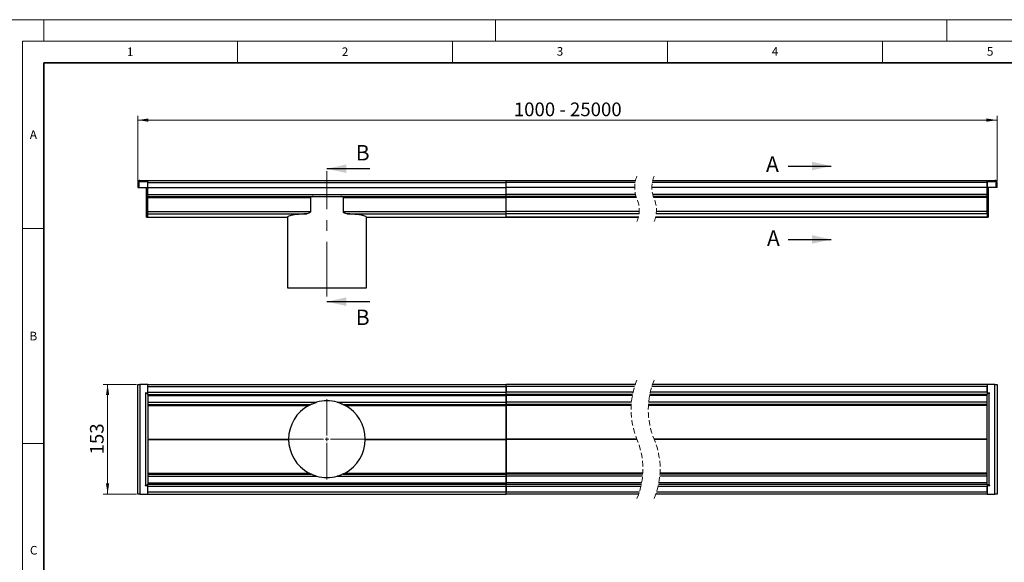
# Model space of a CAD drawing. Units: millimetres. Extents: x -108 to 420, y 0 to 297.
# Drawn here: x 14 to 243, y 171 to 297 of the extents above; entities that cross this region are included whole.
import ezdxf

# ---------------------------------------------------------------- set-up
doc = ezdxf.new("R2010")
doc.units = ezdxf.units.MM
doc.linetypes.add('CENTERX2', pattern=[20.32, 12.7, -2.54, 2.54, -2.54])
doc.linetypes.add('HIDDEN', pattern=[1.905, 1.27, -0.635])
doc.styles.add('SLDTEXTSTYLE0', font='TXT', dxfattribs={"width": 0.605})
doc.dimstyles.new('SLDDIMSTYLE0', dxfattribs={"dimtxt": 3.081982, "dimasz": 2.5, "dimexe": 0, "dimexo": 0.0625, "dimgap": 0.770496, "dimtad": 1, "dimlfac": 6, "dimrnd": 1e-09, "dimzin": 12, "dimdsep": 46, "dimtxsty": 'SLDTEXTSTYLE0', "dimsah": 1, "dimcen": 0.09, "dimadec": 0, "dimazin": 3, "dimtfac": 1, "dimtofl": 0, "dimtmove": 0, "dimatfit": 3, "dimfxl": 0, "dimfrac": 2, "dimtolj": 1, "dimtzin": 12, "dimarcsym": 0})

# ---------------------------------------------------------------- blocks, each defined once
blk = doc.blocks.new('_D')
at = {"color": 7, "linetype": 'Continuous', "lineweight": 0}
for p, q in [((41.82, 259.47), (41.82, 274.67)), ((41.82, 273.67), (241.67, 273.67)), ((241.67, 259.47), (241.67, 274.67))]:
    blk.add_line(p, q, dxfattribs=at)
at = {"color": 7, "linetype": 'Continuous', "lineweight": 18}
for points in [[(41.82, 273.67), (44.32, 273.3), (44.32, 274.05)], [(241.67, 273.67), (239.17, 274.05), (239.17, 273.3)]]:
    blk.add_solid(points, dxfattribs=at)
at = {"color": 7, "linetype": 'Continuous', "lineweight": 18, "insert": (129.28, 277.76), "char_height": 3.175, "attachment_point": 1, "style": 'SLDTEXTSTYLE0'}
blk.add_mtext('1000 - 25000', dxfattribs=at)
blk = doc.blocks.new('_D_1')
at = {"color": 7, "linetype": 'Continuous', "lineweight": 0}
for p, q in [((41.52, 212.27), (33.81, 212.27)), ((34.81, 186.77), (34.81, 212.27)), ((41.52, 186.77), (33.81, 186.77))]:
    blk.add_line(p, q, dxfattribs=at)
at = {"color": 7, "linetype": 'Continuous', "lineweight": 18}
for points in [[(34.81, 212.27), (34.44, 209.77), (35.19, 209.77)], [(34.81, 186.77), (35.19, 189.27), (34.44, 189.27)]]:
    blk.add_solid(points, dxfattribs=at)
at = {"color": 7, "linetype": 'Continuous', "lineweight": 18, "insert": (30.72, 195.99), "char_height": 3.175, "attachment_point": 1, "rotation": 90, "style": 'SLDTEXTSTYLE0'}
blk.add_mtext('153', dxfattribs=at)
blk = doc.blocks.new('SW_CENTERMARKSYMBOL_0')
at = {"color": 0, "linetype": 'Continuous', "lineweight": 18}
for p, q in [((0, 0.83), (0, 9.33)), ((-0.83, 0), (-9.33, 0)), ((0, 0), (-0.42, 0)), ((0, 0), (0, 0.42)), ((0, 0), (0, -0.42)), ((0, 0), (0.42, 0)), ((0.83, 0), (9.33, 0)), ((0, -0.83), (0, -9.33))]:
    blk.add_line(p, q, dxfattribs=at)

msp = doc.modelspace()

# ---------------------------------------------------------------- linework, layer by layer
at = {"color": 7, "linetype": 'Continuous', "lineweight": 18}
for p, q in [((0, 297), (420, 297)), ((20, 292), (20, 297)), ((125, 292), (125, 297)), ((230, 292), (230, 297)), ((15, 292), (415, 292)), ((15, 292), (15, 5)), ((65, 292), (65, 287)), ((115, 292), (115, 287)), ((165, 292), (165, 287)), ((215, 292), (215, 287)), ((15, 248.5), (20, 248.5)), ((15, 198.5), (20, 198.5))]:
    msp.add_line(p, q, dxfattribs=at)
at = {"color": 7, "linetype": 'Continuous', "lineweight": 35}
for p, q in [((20, 287), (20, 10)), ((410, 287), (20, 287))]:
    msp.add_line(p, q, dxfattribs=at)
at = {"color": 7, "linetype": 'Continuous', "lineweight": 25}
for p, q in [((95.817817, 262.373439), (85.817817, 262.373439)), ((193.096127, 262.995516), (203.096127, 262.995516)), ((42.067809, 259.172085), (41.817807, 259.172085)), ((41.817807, 259.172085), (41.817807, 258.005418)), ((42.067809, 259.172085), (42.067809, 258.005418)), ((42.067809, 259.172085), (42.067809, 258.005418)), ((42.31781, 259.672086), (44.15115, 259.672086)), ((42.31781, 259.422086), (42.31781, 259.672086)), ((44.15115, 259.422086), (42.31781, 259.422086)), ((42.31781, 259.422086), (44.15115, 259.422086)), ((44.15115, 259.672086), (127.484483, 259.672086)), ((44.15115, 259.672086), (44.15115, 259.422086)), ((44.15115, 258.005418), (44.15115, 259.422086)), ((44.15115, 258.005418), (44.15115, 259.172085)), ((44.15115, 259.172085), (127.484483, 259.172085)), ((127.484483, 259.172085), (127.484483, 259.672086)), ((127.484483, 259.672086), (157.591902, 259.672086)), ((127.484483, 259.172085), (127.484483, 259.672086)), ((127.484483, 258.005418), (127.484483, 259.172085)), ((157.48823, 259.172085), (127.484483, 259.172085)), ((127.484483, 258.005418), (127.484483, 259.172085)), ((239.340173, 259.172085), (161.488242, 259.172085)), ((161.591915, 259.672086), (239.340173, 259.672086)), ((239.340173, 259.672086), (239.340173, 259.422086)), ((239.340173, 259.672086), (241.173513, 259.672086)), ((239.340173, 259.422086), (241.173513, 259.422086)), ((239.340173, 258.005418), (239.340173, 259.422086)), ((239.340173, 259.422086), (241.173513, 259.422086)), ((239.340173, 259.172085), (239.340173, 258.005418)), ((241.173513, 259.422086), (241.173513, 259.672086)), ((241.423515, 259.172085), (241.423515, 258.005418)), ((241.423515, 259.172085), (241.673516, 259.172085)), ((241.423515, 258.005418), (241.423515, 259.172085)), ((241.673516, 258.005418), (241.673516, 259.172085)), ((41.817807, 258.005418), (42.067809, 258.005418)), ((42.067809, 258.005418), (44.15115, 258.005418)), ((43.901148, 256.422086), (43.901148, 258.005418)), ((44.15115, 258.005418), (127.484483, 258.005418)), ((44.15115, 256.422086), (44.15115, 258.005418)), ((44.15115, 256.422086), (44.15115, 258.005418)), ((157.392206, 258.005418), (127.484483, 258.005418)), ((127.484483, 256.422086), (127.484483, 258.005418)), ((127.484483, 256.422086), (127.484483, 258.005418)), ((239.340173, 258.005418), (161.392219, 258.005418)), ((239.340173, 256.422086), (239.340173, 258.005418)), ((241.423515, 258.005418), (239.340173, 258.005418)), ((239.340173, 258.005418), (239.340173, 256.422086)), ((239.590175, 258.005418), (239.590175, 256.422086)), ((241.673516, 258.005418), (241.423515, 258.005418)), ((44.15115, 256.422086), (43.901148, 256.422086)), ((43.901148, 255.922085), (43.901148, 256.422086)), ((44.15115, 255.922085), (43.901148, 255.922085)), ((43.901148, 255.672085), (43.901148, 255.922085)), ((44.15115, 255.672085), (43.901148, 255.672085)), ((43.901148, 252.412069), (43.901148, 255.672085)), ((44.15115, 256.422086), (127.484483, 256.422086)), ((44.15115, 255.922085), (44.15115, 256.422086)), ((44.15115, 255.922085), (44.15115, 256.422086)), ((44.15115, 255.922085), (127.484483, 255.922085)), ((44.15115, 255.672085), (44.15115, 255.922085)), ((44.15115, 255.672085), (44.15115, 255.922085)), ((44.15115, 255.672085), (81.999007, 255.672085)), ((44.15115, 252.413446), (44.15115, 255.672085)), ((44.15115, 252.412069), (44.15115, 255.672085)), ((81.999007, 255.672085), (81.999007, 252.413446)), ((89.636627, 252.413446), (89.636627, 255.672085)), ((89.636627, 255.672085), (127.484483, 255.672085)), ((157.581948, 256.422086), (127.484483, 256.422086)), ((127.484483, 255.922085), (127.484483, 256.422086)), ((127.484483, 255.922085), (127.484483, 256.422086)), ((157.722039, 255.922085), (127.484483, 255.922085)), ((127.484483, 255.672085), (127.484483, 255.922085)), ((127.484483, 255.672085), (127.484483, 255.922085)), ((157.80773, 255.672085), (127.484483, 255.672085)), ((127.484483, 252.413446), (127.484483, 255.672085)), ((127.484483, 252.413446), (127.484483, 255.672085)), ((239.340173, 256.422086), (161.581941, 256.422086)), ((239.340173, 255.922085), (161.722051, 255.922085)), ((239.340173, 255.672085), (161.807723, 255.672085)), ((239.340173, 255.922085), (239.340173, 256.422086)), ((239.340173, 256.422086), (239.590175, 256.422086)), ((239.340173, 256.422086), (239.340173, 255.922085)), ((239.340173, 255.672085), (239.340173, 255.922085)), ((239.340173, 255.922085), (239.590175, 255.922085)), ((239.340173, 255.922085), (239.340173, 255.672085)), ((239.340173, 252.413446), (239.340173, 255.672085)), ((239.340173, 255.672085), (239.590175, 255.672085)), ((239.340173, 255.672085), (239.340173, 252.412069)), ((239.590175, 256.422086), (239.590175, 255.922085)), ((239.590175, 255.922085), (239.590175, 255.672085)), ((239.590175, 255.672085), (239.590175, 252.412069)), ((44.15115, 252.412069), (43.901148, 252.412069)), ((43.901148, 251.914808), (43.901148, 252.412069)), ((44.15115, 251.914808), (43.901148, 251.914808)), ((43.901148, 251.091491), (43.901148, 251.914808)), ((44.15115, 252.413446), (81.999007, 252.413446)), ((44.15115, 251.916185), (44.15115, 252.413446)), ((44.15115, 251.914808), (44.15115, 252.412069)), ((44.15115, 251.916185), (81.143938, 251.916185)), ((44.15115, 251.091491), (44.15115, 251.914808)), ((89.636627, 252.413446), (127.484483, 252.413446)), ((90.491695, 251.916185), (127.484483, 251.916185)), ((158.442838, 252.413446), (127.484483, 252.413446)), ((127.484483, 251.916185), (127.484483, 252.413446)), ((127.484483, 251.916185), (127.484483, 252.413446)), ((158.401393, 251.916185), (127.484483, 251.916185)), ((127.484483, 251.092868), (127.484483, 251.916185)), ((127.484483, 251.092868), (127.484483, 251.916185)), ((239.340173, 251.916185), (162.401385, 251.916185)), ((239.340173, 252.413446), (162.44283, 252.413446)), ((239.340173, 251.916185), (239.340173, 252.413446)), ((239.340173, 252.412069), (239.590175, 252.412069)), ((239.340173, 252.412069), (239.340173, 251.914808)), ((239.340173, 251.914808), (239.590175, 251.914808)), ((239.340173, 251.914808), (239.340173, 251.091491)), ((239.590175, 252.412069), (239.590175, 251.914808)), ((239.590175, 251.914808), (239.590175, 251.091491)), ((44.15115, 251.091491), (43.901148, 251.091491)), ((43.901148, 251.088752), (43.901148, 251.091491)), ((43.901148, 251.088752), (44.15115, 251.088752)), ((44.15115, 251.092868), (76.651298, 251.092868)), ((44.15115, 251.088752), (44.15115, 251.091491)), ((44.15115, 251.090129), (76.651159, 251.090129)), ((76.651298, 251.092868), (76.651159, 251.09035)), ((76.651159, 251.09035), (76.651159, 234.672085)), ((94.984335, 251.092868), (127.484483, 251.092868)), ((94.984474, 234.672085), (94.984474, 251.092868)), ((94.984474, 251.090129), (127.484483, 251.090129)), ((158.251328, 251.092868), (127.484483, 251.092868)), ((127.484483, 251.090129), (127.484483, 251.092868)), ((127.484483, 251.090129), (127.484483, 251.092868)), ((127.484483, 251.090129), (158.250652, 251.090129)), ((162.250645, 251.090129), (239.340173, 251.090129)), ((239.340173, 251.092868), (162.251321, 251.092868)), ((239.340173, 251.091491), (239.590175, 251.091491)), ((239.340173, 251.091491), (239.340173, 251.088752)), ((239.340173, 251.088752), (239.590175, 251.088752)), ((239.590175, 251.091491), (239.590175, 251.088752)), ((193.096127, 245.940933), (203.096127, 245.940933)), ((76.651159, 234.672085), (94.984474, 234.672085)), ((95.817817, 231.48393), (85.817817, 231.48393)), ((41.817807, 186.771008), (41.817807, 212.271008)), ((41.817807, 212.271008), (42.31781, 212.271008)), ((42.31781, 212.271008), (42.31781, 186.771008)), ((44.15115, 212.271008), (42.31781, 212.271008)), ((44.15115, 212.271008), (127.484483, 212.271008)), ((44.15115, 210.254342), (44.15115, 212.271008)), ((44.15115, 211.771008), (127.484483, 211.771008)), ((44.15115, 210.437674), (44.15115, 211.771008)), ((157.539331, 212.271008), (127.484483, 212.271008)), ((127.484483, 211.771008), (127.484483, 212.271008)), ((127.484483, 211.771008), (127.484483, 212.271008)), ((157.37355, 211.771008), (127.484483, 211.771008)), ((127.484483, 211.771008), (127.484483, 210.437674)), ((127.484483, 210.437674), (127.484483, 211.771008)), ((239.340173, 211.771008), (161.373563, 211.771008)), ((239.340173, 212.271008), (161.539343, 212.271008)), ((239.340173, 212.271008), (239.340173, 210.254342)), ((241.173513, 212.271008), (239.340173, 212.271008)), ((239.340173, 210.437674), (239.340173, 211.771008)), ((241.173513, 186.771008), (241.173513, 212.271008)), ((241.173513, 212.271008), (241.673516, 212.271008)), ((241.673516, 212.271008), (241.673516, 186.771008)), ((44.15115, 210.254342), (43.526155, 210.254342)), ((43.526155, 210.254342), (43.526155, 210.187675)), ((43.526155, 210.187675), (43.651146, 210.187675)), ((43.651146, 210.187675), (43.651146, 188.854341)), ((43.651146, 210.187675), (44.15115, 210.187675)), ((44.15115, 210.437674), (127.484483, 210.437674)), ((44.15115, 209.937674), (44.15115, 210.254342)), ((44.15115, 209.937674), (127.484483, 209.937674)), ((44.15115, 209.937674), (44.15115, 189.104341)), ((44.15115, 209.687675), (127.484483, 209.687675)), ((157.009207, 210.437674), (127.484483, 210.437674)), ((127.484483, 209.937674), (127.484483, 210.437674)), ((127.484483, 209.937674), (127.484483, 210.437674)), ((156.900667, 209.937674), (127.484483, 209.937674)), ((127.484483, 209.937674), (127.484483, 209.687675)), ((127.484483, 209.687675), (127.484483, 209.937674)), ((156.85197, 209.687675), (127.484483, 209.687675)), ((127.484483, 209.687675), (127.484483, 208.104341)), ((127.484483, 208.104341), (127.484483, 209.687675)), ((239.340173, 209.687675), (160.851982, 209.687675)), ((239.340173, 209.937674), (160.90066, 209.937674)), ((239.340173, 210.437674), (161.0092, 210.437674)), ((239.340173, 210.254342), (239.340173, 209.937674)), ((239.965168, 210.254342), (239.340173, 210.254342)), ((239.340173, 210.187675), (239.840177, 210.187675)), ((239.340173, 189.104341), (239.340173, 209.937674)), ((239.840177, 210.187675), (239.965168, 210.187675)), ((239.840177, 188.854341), (239.840177, 210.187675)), ((239.965168, 210.187675), (239.965168, 210.254342)), ((44.15115, 208.104341), (83.402597, 208.104341)), ((44.15115, 207.604341), (82.053962, 207.604341)), ((44.15115, 207.380473), (81.60643, 207.380473)), ((88.233036, 208.104341), (127.484483, 208.104341)), ((89.581671, 207.604341), (127.484483, 207.604341)), ((90.029203, 207.380473), (127.484483, 207.380473)), ((156.628095, 208.104341), (127.484483, 208.104341)), ((127.484483, 208.104341), (127.484483, 207.604341)), ((127.484483, 207.604341), (127.484483, 208.104341)), ((156.587166, 207.604341), (127.484483, 207.604341)), ((127.484483, 207.604341), (127.484483, 207.380473)), ((127.484483, 207.380473), (127.484483, 207.604341)), ((156.573417, 207.380473), (127.484483, 207.380473)), ((127.484483, 207.380473), (127.484483, 199.54714)), ((127.484483, 199.54714), (127.484483, 207.380473)), ((239.340173, 207.380473), (160.57341, 207.380473)), ((239.340173, 207.604341), (160.587179, 207.604341)), ((239.340173, 208.104341), (160.628107, 208.104341)), ((44.15115, 199.54714), (76.90118, 199.54714)), ((44.15115, 199.494876), (76.90118, 199.494876)), ((76.90118, 199.494876), (76.90118, 199.54714)), ((94.734453, 199.54714), (127.484483, 199.54714)), ((94.734453, 199.54714), (94.734453, 199.494876)), ((94.734453, 199.494876), (127.484483, 199.494876)), ((157.910409, 199.54714), (127.484483, 199.54714)), ((127.484483, 199.54714), (127.484483, 199.494876)), ((127.484483, 199.494876), (127.484483, 199.54714)), ((157.932145, 199.494876), (127.484483, 199.494876)), ((127.484483, 199.494876), (127.484483, 191.661542)), ((127.484483, 191.661542), (127.484483, 199.494876)), ((239.340173, 199.54714), (161.910422, 199.54714)), ((239.340173, 199.494876), (161.932138, 199.494876)), ((44.15115, 191.661542), (81.60643, 191.661542)), ((44.15115, 191.437674), (82.053962, 191.437674)), ((44.15115, 190.937674), (83.402597, 190.937674)), ((88.233036, 190.937674), (127.484483, 190.937674)), ((89.581671, 191.437674), (127.484483, 191.437674)), ((90.029203, 191.661542), (127.484483, 191.661542)), ((159.269157, 191.661542), (127.484483, 191.661542)), ((127.484483, 191.661542), (127.484483, 191.437674)), ((127.484483, 191.437674), (127.484483, 191.661542)), ((159.255388, 191.437674), (127.484483, 191.437674)), ((127.484483, 191.437674), (127.484483, 190.937674)), ((127.484483, 190.937674), (127.484483, 191.437674)), ((159.21446, 190.937674), (127.484483, 190.937674)), ((127.484483, 190.937674), (127.484483, 189.354341)), ((127.484483, 189.354341), (127.484483, 190.937674)), ((239.340173, 190.937674), (163.214452, 190.937674)), ((239.340173, 191.437674), (163.255401, 191.437674)), ((239.340173, 191.661542), (163.269149, 191.661542)), ((43.651146, 188.854341), (43.526155, 188.854341)), ((43.526155, 188.854341), (43.526155, 188.787674)), ((43.526155, 188.787674), (44.15115, 188.787674)), ((44.15115, 188.854341), (43.651146, 188.854341)), ((44.15115, 189.354341), (127.484483, 189.354341)), ((44.15115, 189.104341), (127.484483, 189.104341)), ((44.15115, 188.787674), (44.15115, 189.104341)), ((44.15115, 186.771008), (44.15115, 188.787674)), ((44.15115, 188.604341), (127.484483, 188.604341)), ((44.15115, 187.271008), (44.15115, 188.604341)), ((158.990584, 189.354341), (127.484483, 189.354341)), ((127.484483, 189.354341), (127.484483, 189.104341)), ((127.484483, 189.104341), (127.484483, 189.354341)), ((127.484483, 188.604341), (127.484483, 189.104341)), ((127.484483, 189.104341), (158.941907, 189.104341)), ((127.484483, 188.604341), (127.484483, 189.104341)), ((127.484483, 188.604341), (127.484483, 187.271008)), ((127.484483, 188.604341), (158.833367, 188.604341)), ((127.484483, 187.271008), (127.484483, 188.604341)), ((162.83336, 188.604341), (239.340173, 188.604341)), ((162.9419, 189.104341), (239.340173, 189.104341)), ((239.340173, 189.354341), (162.990597, 189.354341)), ((239.340173, 189.104341), (239.340173, 188.787674)), ((239.840177, 188.854341), (239.340173, 188.854341)), ((239.340173, 188.787674), (239.340173, 186.771008)), ((239.340173, 188.787674), (239.965168, 188.787674)), ((239.340173, 187.271008), (239.340173, 188.604341)), ((239.965168, 188.854341), (239.840177, 188.854341)), ((239.965168, 188.787674), (239.965168, 188.854341)), ((42.31781, 186.771008), (41.817807, 186.771008)), ((42.31781, 186.771008), (44.15115, 186.771008)), ((44.15115, 187.271008), (127.484483, 187.271008)), ((44.15115, 186.771008), (127.484483, 186.771008)), ((127.484483, 187.271008), (158.469004, 187.271008)), ((127.484483, 186.771008), (127.484483, 187.271008)), ((127.484483, 186.771008), (127.484483, 187.271008)), ((158.303224, 186.771008), (127.484483, 186.771008)), ((239.340173, 186.771008), (162.303216, 186.771008)), ((162.469017, 187.271008), (239.340173, 187.271008)), ((239.340173, 186.771008), (241.173513, 186.771008)), ((241.673516, 186.771008), (241.173513, 186.771008))]:
    msp.add_line(p, q, dxfattribs=at)
at = {"color": 7, "linetype": 'CENTERX2', "lineweight": 18}
msp.add_line((85.817817, 232.672086), (85.817817, 261.842394), dxfattribs=at)
at = {"color": 7, "linetype": 'Continuous', "lineweight": 25, "flags": 128}
for points in [[(81.143938, 251.916185), (80.485088, 251.871018), (79.865518, 251.82008), (79.289777, 251.763748), (78.762097, 251.702434), (78.286392, 251.636592), (77.86612, 251.566705), (77.504419, 251.493289), (77.203932, 251.416884), (76.966865, 251.338053), (76.794985, 251.257375), (76.689524, 251.175446), (76.651298, 251.092868)], [(94.984335, 251.092868), (94.946109, 251.175446), (94.840648, 251.257375), (94.668769, 251.338053), (94.431701, 251.416884), (94.131214, 251.493289), (93.769513, 251.566705), (93.349241, 251.636592), (92.873536, 251.702434), (92.345856, 251.763748), (91.770115, 251.82008), (91.150545, 251.871018), (90.491695, 251.916185)]]:
    msp.add_lwpolyline(points, dxfattribs=at)
at = {"color": 7, "linetype": 'Continuous', "lineweight": 25}
for centre, radius, start, end in [((42.317812, 259.172081), 0.500005, 90.00013996, 179.99957545), ((42.317827, 259.172067), 0.250018, 90.00378364, 179.99593177), ((42.317827, 259.172067), 0.250018, 90.00378364, 179.99593177), ((241.173512, 259.172081), 0.500005, 0.00042455, 89.99986004), ((241.173496, 259.172067), 0.250018, 0.00406823, 89.99621636), ((241.173496, 259.172067), 0.250018, 0.00406823, 89.99621636), ((85.817817, 199.521078), 8.916596, 74.28408003, 105.71591997), ((85.81785, 199.52098), 8.916708, 118.18412138, 179.83190769), ((85.817781, 199.520979), 8.91671, 0.16810145, 61.81586947), ((85.817852, 199.521037), 8.91671, 180.16810145, 241.81586947), ((85.817783, 199.521035), 8.916708, 298.18412138, 359.83190769), ((85.817817, 199.520937), 8.916596, 254.28408003, 285.71591997)]:
    msp.add_arc(centre, radius, start, end, dxfattribs=at)
at = {"color": 7, "linetype": 'HIDDEN', "lineweight": 18}
for centre, radius, start, end in [((164.270455, 258.026596), 6.878272, 157.38013505, 202.61986495), ((168.270455, 258.026596), 6.878272, 157.38013505, 202.61986495), ((151.572108, 252.735618), 6.878272, 337.38013505, 22.61986495), ((155.572108, 252.735618), 6.878272, 337.38013505, 22.61986495), ((174.421281, 206.396008), 17.875, 157.38013505, 202.61986495), ((178.421281, 206.396008), 17.875, 157.38013505, 202.61986495), ((141.421281, 192.646008), 17.875, 337.38013505, 22.61986495), ((145.421281, 192.646008), 17.875, 337.38013505, 22.61986495)]:
    msp.add_arc(centre, radius, start, end, dxfattribs=at)
at = {"color": 7, "linetype": 'Continuous', "lineweight": 25}
for points, knots in [([(82.60002, 255.922085), (82.475861, 255.91626), (82.319052, 255.908904), (82.132468, 255.838929), (82.052621, 255.788551), (82.009747, 255.727072), (81.999603, 255.694109), (81.999097, 255.67543), (81.999007, 255.672085)], [0, 0, 0, 0, 0.5276440482, 0.6664023237, 0.855964754, 0.9197113018, 0.985621613, 1, 1, 1, 1]), ([(89.636627, 255.672085), (89.635335, 255.684837), (89.632477, 255.713057), (89.605796, 255.759662), (89.540952, 255.819868), (89.37048, 255.897005), (89.188572, 255.920304), (89.056101, 255.921847), (89.035613, 255.922085)], [0, 0, 0, 0, 0.0545932274, 0.1208155462, 0.224796775, 0.4304700235, 0.911916458, 1, 1, 1, 1]), ([(81.999007, 252.413446), (81.997414, 252.393427), (81.993493, 252.344152), (81.95166, 252.257054), (81.840557, 252.137405), (81.577075, 251.988466), (81.320027, 251.927797), (81.149058, 251.916523), (81.143938, 251.916185)], [0, 0, 0, 0, 0.0566178909, 0.1393625693, 0.2674908275, 0.5142125007, 0.98545355, 1, 1, 1, 1]), ([(90.491695, 251.916185), (90.489953, 251.916296), (90.33164, 251.926343), (90.081831, 251.98162), (89.82613, 252.116606), (89.70555, 252.230414), (89.652779, 252.313702), (89.637311, 252.379285), (89.636723, 252.408641), (89.636627, 252.413446)], [0, 0, 0, 0, 0.0049459619, 0.4495396381, 0.7119592779, 0.8125994296, 0.9168056571, 0.9863826222, 1, 1, 1, 1]), ([(81.60643, 207.380473), (81.705593, 207.432363), (81.825698, 207.495212), (81.96612, 207.562927), (82.012894, 207.585153), (82.041155, 207.598353), (82.05104, 207.603002), (82.053883, 207.604305), (82.053962, 207.604341)], [0, 0, 0, 0, 0.6708189674, 0.8124950967, 0.9345168734, 0.981254298, 0.9994759325, 1, 1, 1, 1]), ([(82.053962, 207.604341), (82.058107, 207.606269), (82.076534, 207.614837), (82.128896, 207.638952), (82.259355, 207.69763), (82.509546, 207.803853), (82.867458, 207.938789), (83.183596, 208.041745), (83.364216, 208.093371), (83.402597, 208.104341)], [0, 0, 0, 0, 0.0095253918, 0.0423420305, 0.1201157045, 0.3075799088, 0.6085882475, 0.9168261198, 1, 1, 1, 1]), ([(88.233036, 208.104341), (88.394966, 208.055761), (88.714946, 207.959763), (89.081512, 207.821304), (89.345062, 207.710977), (89.471176, 207.65541), (89.551284, 207.618312), (89.574237, 207.607957), (89.581552, 207.604399), (89.581671, 207.604341)], [0, 0, 0, 0, 0.35218806762, 0.69593848985, 0.81576424787, 0.94753892765, 0.9830514222, 0.99972381064, 1, 1, 1, 1]), ([(89.581671, 207.604341), (89.583784, 207.603358), (89.593269, 207.598943), (89.620842, 207.586024), (89.69113, 207.5527), (89.831723, 207.484249), (89.952449, 207.420807), (90.029203, 207.380473)], [0, 0, 0, 0, 0.0139704063, 0.0627175566, 0.1825262673, 0.4802750497, 1, 1, 1, 1]), ([(82.053962, 191.437674), (82.051849, 191.438658), (82.042364, 191.443073), (82.014791, 191.455991), (81.944503, 191.489316), (81.80391, 191.557767), (81.683184, 191.621208), (81.60643, 191.661542)], [0, 0, 0, 0, 0.0139704063, 0.0627175566, 0.1825262673, 0.4802750497, 1, 1, 1, 1]), ([(83.402597, 190.937674), (83.240667, 190.986255), (82.920687, 191.082252), (82.554121, 191.220712), (82.290571, 191.331038), (82.164457, 191.386605), (82.084349, 191.423704), (82.061396, 191.434059), (82.054081, 191.437616), (82.053962, 191.437674)], [0, 0, 0, 0, 0.3521880676, 0.6959384898, 0.8157642479, 0.9475389276, 0.9830514222, 0.9997238106, 1, 1, 1, 1]), ([(89.581671, 191.437674), (89.577526, 191.435747), (89.559099, 191.427178), (89.506738, 191.403064), (89.376278, 191.344386), (89.126087, 191.238163), (88.768175, 191.103226), (88.452037, 191.000271), (88.271418, 190.948645), (88.233036, 190.937674)], [0, 0, 0, 0, 0.0095253918, 0.0423420305, 0.1201157045, 0.3075799088, 0.6085882475, 0.9168261198, 1, 1, 1, 1]), ([(90.029203, 191.661542), (89.93004, 191.609653), (89.809935, 191.546804), (89.669513, 191.479088), (89.622739, 191.456862), (89.594478, 191.443663), (89.584593, 191.439013), (89.581751, 191.437711), (89.581671, 191.437674)], [0, 0, 0, 0, 0.6708189674, 0.8124950967, 0.9345168734, 0.981254298, 0.9994759325, 1, 1, 1, 1])]:
    msp.add_open_spline(points, degree=3, knots=knots, dxfattribs=at)
for points in [[(85.817817, 262.373439), (90.317817, 261.373439), (90.317817, 263.373439)], [(203.096127, 262.995516), (198.596127, 263.995516), (198.596127, 261.995516)], [(203.096127, 245.940933), (198.596127, 246.940933), (198.596127, 244.940933)], [(85.817817, 231.48393), (90.317817, 230.48393), (90.317817, 232.48393)]]:
    msp.add_solid(points, dxfattribs=at)

# ---------------------------------------------------------------- block references
at = {"color": 7, "linetype": 'Continuous', "lineweight": 0}
msp.add_blockref('SW_CENTERMARKSYMBOL_0', (85.817817, 199.521008), dxfattribs=at)

# ---------------------------------------------------------------- texts
at = {"color": 7, "linetype": 'Continuous', "lineweight": 18, "char_height": 2, "attachment_point": 2, "style": 'SLDTEXTSTYLE0'}
for s, insert in [('1', (40.050955, 290.553017)), ('2', (90.033223, 290.55667)), ('3', (140.016587, 290.637889)), ('4', (190.03004, 290.634327)), ('5', (240.041786, 290.636926)), ('A', (17.560979, 271.296605)), ('B', (17.551691, 224.492642)), ('C', (17.627482, 174.726185))]:
    msp.add_mtext(s, dxfattribs=dict(at, insert=insert))
at = {"color": 7, "linetype": 'Continuous', "char_height": 3.595646, "attachment_point": 1, "style": 'SLDTEXTSTYLE0'}
for s, insert in [('B', (92.523256, 267.890612)), ('A', (187.928604, 265.23177)), ('A', (188.153919, 248.042664)), ('B', (92.523256, 229.646711))]:
    msp.add_mtext(s, dxfattribs=dict(at, insert=insert))

# ---------------------------------------------------------------- dimensions: what is measured, and where the dimension line sits
at = {"color": 7, "linetype": 'Continuous', "lineweight": 18}
dim = msp.add_linear_dim(base=(241.673507, 273.672086), p1=(41.817817, 259.172086), p2=(241.673507, 259.172086), text='1000 - 25000', dimstyle='SLDDIMSTYLE0', dxfattribs=at)
dim.commit()
dim.dimension.update_dxf_attribs({"geometry": '_D', "text_midpoint": (141.745662, 273.672086), "dimtype": 160})
dim = msp.add_linear_dim(base=(34.813045, 212.271008), p1=(41.817817, 186.771008), p2=(41.817817, 212.271008), angle=90, dimstyle='SLDDIMSTYLE0', dxfattribs=at)
dim.commit()
dim.dimension.update_dxf_attribs({"geometry": '_D_1', "text_midpoint": (34.813045, 199.521008), "dimtype": 160})

doc.saveas('drawing.dxf')
